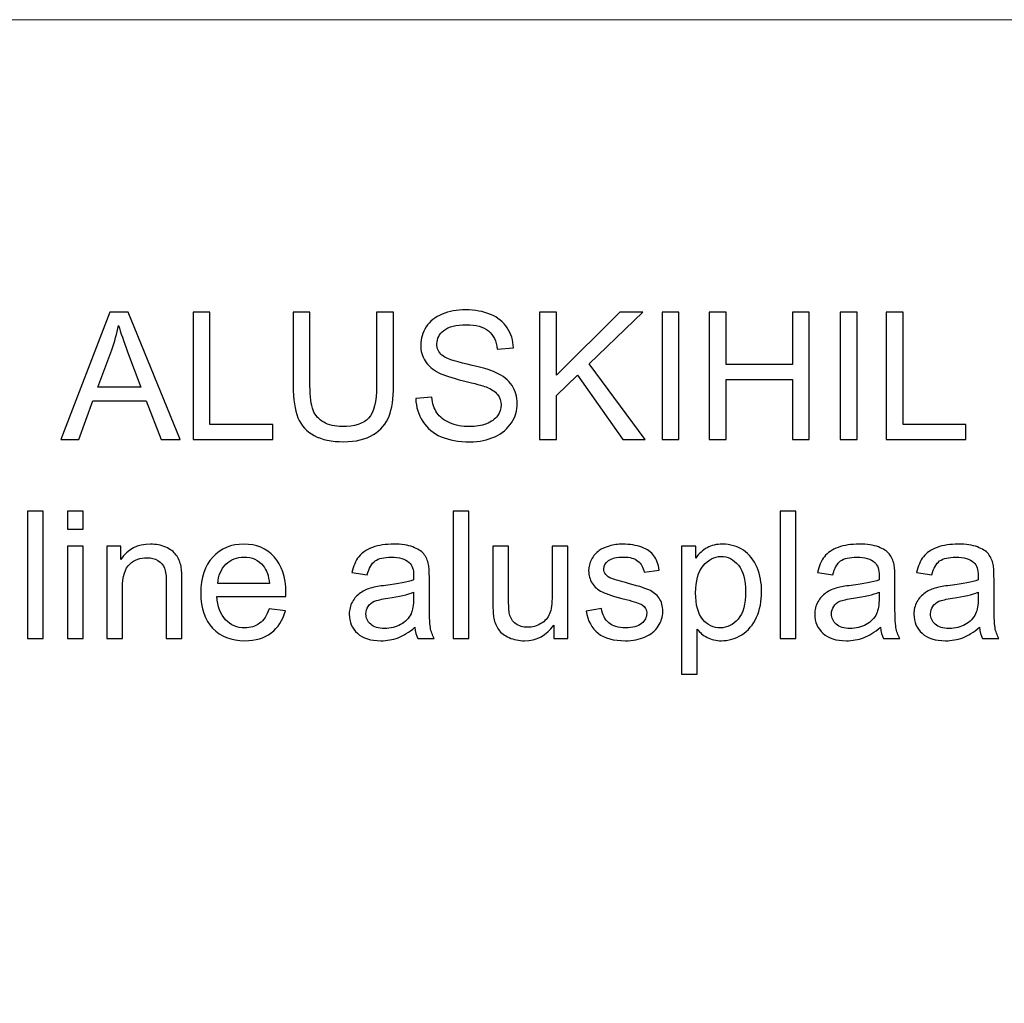
# Model space of a CAD drawing. Units: centimetres. Extents: x -492 to 454, y -702 to 690.
# Drawn here: x 168 to 321, y 383 to 536 of the extents above; entities that cross this region are included whole.
import ezdxf

# ---------------------------------------------------------------- set-up
doc = ezdxf.new("R2010")
doc.units = ezdxf.units.CM
doc.header["$MEASUREMENT"] = 0
doc.layers.add('PP0_PIIRUSTUSRAJAT', color=7, linetype='Continuous')
doc.layers.add('PT2_KUVAN_SISAISET_TEKSTIT', color=7, linetype='Continuous')

msp = doc.modelspace()

# ---------------------------------------------------------------- linework, layer by layer
at = {"layer": 'PP0_PIIRUSTUSRAJAT', "lineweight": 9}
for points, knots in [([(454.1446, 536.22735), (454.1446, 536.22735), (454.1446, -702.08315), (454.1446, -702.08315), (454.1446, -702.08315), (454.1446, -702.08315), (454.1381, -702.08965), (454.1381, -702.08965), (454.1381, -702.08965), (454.1381, -702.08965), (-491.86735, -702.08965), (-491.86735, -702.08965), (-491.86735, -702.08965), (-491.86735, -702.08965), (-491.87385, -702.08315), (-491.87385, -702.08315), (-491.87385, -702.08315), (-491.87385, -702.08315), (-491.87385, 536.22735), (-491.87385, 536.22735), (-491.87385, 536.22735), (-491.87385, 536.22735), (-491.86735, 536.23385), (-491.86735, 536.23385), (-491.86735, 536.23385), (-491.86735, 536.23385), (454.1381, 536.23385), (454.1381, 536.23385), (454.1381, 536.23385), (454.1381, 536.23385), (454.1446, 536.22735), (454.1446, 536.22735)], [0, 0, 0, 0, 0.111111111, 0.111111111, 0.111111111, 0.111111111, 0.222222222, 0.222222222, 0.222222222, 0.222222222, 0.333333333, 0.333333333, 0.333333333, 0.333333333, 0.444444444, 0.444444444, 0.444444444, 0.444444444, 0.555555556, 0.555555556, 0.555555556, 0.555555556, 0.666666667, 0.666666667, 0.666666667, 0.666666667, 0.777777778, 0.777777778, 0.777777778, 0.777777778, 1, 1, 1, 1]), ([(454.1316, -702.07665), (454.1316, -702.07665), (454.1316, 536.22085), (454.1316, 536.22085), (454.1316, 536.22085), (454.1316, 536.22085), (-491.86085, 536.22085), (-491.86085, 536.22085), (-491.86085, 536.22085), (-491.86085, 536.22085), (-491.86085, -702.07665), (-491.86085, -702.07665), (-491.86085, -702.07665), (-491.86085, -702.07665), (454.1316, -702.07665), (454.1316, -702.07665)], [0, 0, 0, 0, 0.2, 0.2, 0.2, 0.2, 0.4, 0.4, 0.4, 0.4, 0.6, 0.6, 0.6, 0.6, 1, 1, 1, 1])]:
    msp.add_open_spline(points, degree=3, knots=knots, dxfattribs=at)
at = {"layer": 'PT2_KUVAN_SISAISET_TEKSTIT'}
for points, knots in [([(173.99382, 470.77697), (173.99382, 470.77697), (181.63271, 490.66123), (181.63271, 490.66123), (181.63271, 490.66123), (181.63271, 490.66123), (184.46605, 490.66123), (184.46605, 490.66123), (184.46605, 490.66123), (184.46605, 490.66123), (192.60494, 470.77697), (192.60494, 470.77697), (192.60494, 470.77697), (192.60494, 470.77697), (189.60494, 470.77697), (189.60494, 470.77697), (189.60494, 470.77697), (189.60494, 470.77697), (187.28549, 476.80012), (187.28549, 476.80012), (187.28549, 476.80012), (187.28549, 476.80012), (178.97068, 476.80012), (178.97068, 476.80012), (178.97068, 476.80012), (178.97068, 476.80012), (176.79012, 470.77697), (176.79012, 470.77697), (176.79012, 470.77697), (176.79012, 470.77697), (173.99382, 470.77697), (173.99382, 470.77697)], [0, 0, 0, 0, 0.111111111, 0.111111111, 0.111111111, 0.111111111, 0.222222222, 0.222222222, 0.222222222, 0.222222222, 0.333333333, 0.333333333, 0.333333333, 0.333333333, 0.444444444, 0.444444444, 0.444444444, 0.444444444, 0.555555556, 0.555555556, 0.555555556, 0.555555556, 0.666666667, 0.666666667, 0.666666667, 0.666666667, 0.777777778, 0.777777778, 0.777777778, 0.777777778, 1, 1, 1, 1]), ([(194.59568, 470.77697), (194.59568, 470.77697), (194.59568, 490.66123), (194.59568, 490.66123), (194.59568, 490.66123), (194.59568, 490.66123), (197.22994, 490.66123), (197.22994, 490.66123), (197.22994, 490.66123), (197.22994, 490.66123), (197.22994, 473.12419), (197.22994, 473.12419), (197.22994, 473.12419), (197.22994, 473.12419), (207.0216, 473.12419), (207.0216, 473.12419), (207.0216, 473.12419), (207.0216, 473.12419), (207.0216, 470.77697), (207.0216, 470.77697), (207.0216, 470.77697), (207.0216, 470.77697), (194.59568, 470.77697), (194.59568, 470.77697)], [0, 0, 0, 0, 0.142857143, 0.142857143, 0.142857143, 0.142857143, 0.285714286, 0.285714286, 0.285714286, 0.285714286, 0.428571429, 0.428571429, 0.428571429, 0.428571429, 0.571428571, 0.571428571, 0.571428571, 0.571428571, 0.714285714, 0.714285714, 0.714285714, 0.714285714, 1, 1, 1, 1]), ([(223.20216, 490.66123), (223.20216, 490.66123), (225.83641, 490.66123), (225.83641, 490.66123), (225.83641, 490.66123), (225.83641, 490.66123), (225.83641, 479.17049), (225.83641, 479.17049), (225.83641, 479.17049), (225.83641, 477.17512), (225.60956, 475.58716), (225.15586, 474.41123), (225.15586, 474.41123), (224.70216, 473.2353), (223.88734, 472.2816), (222.70679, 471.54549), (222.70679, 471.54549), (221.52623, 470.80475), (219.97993, 470.43901), (218.06327, 470.43901), (218.06327, 470.43901), (216.20216, 470.43901), (214.67438, 470.75845), (213.49382, 471.40197), (213.49382, 471.40197), (212.30864, 472.04086), (211.46141, 472.97141), (210.95678, 474.18901), (210.95678, 474.18901), (210.44753, 475.4066), (210.19753, 477.06401), (210.19753, 479.17049), (210.19753, 479.17049), (210.19753, 479.17049), (210.19753, 490.66123), (210.19753, 490.66123), (210.19753, 490.66123), (210.19753, 490.66123), (212.82716, 490.66123), (212.82716, 490.66123), (212.82716, 490.66123), (212.82716, 490.66123), (212.82716, 479.18438), (212.82716, 479.18438), (212.82716, 479.18438), (212.82716, 477.45753), (212.98919, 476.18438), (213.30864, 475.36956), (213.30864, 475.36956), (213.62808, 474.55012), (214.18364, 473.92049), (214.96141, 473.47604), (214.96141, 473.47604), (215.74382, 473.0316), (216.70216, 472.80938), (217.83178, 472.80938), (217.83178, 472.80938), (219.76697, 472.80938), (221.1466, 473.24919), (221.97067, 474.12882), (221.97067, 474.12882), (222.79012, 475.00382), (223.20216, 476.68901), (223.20216, 479.18438), (223.20216, 479.18438), (223.20216, 479.18438), (223.20216, 490.66123), (223.20216, 490.66123)], [0, 0, 0, 0, 0.055555556, 0.055555556, 0.055555556, 0.055555556, 0.111111111, 0.111111111, 0.111111111, 0.111111111, 0.166666667, 0.166666667, 0.166666667, 0.166666667, 0.222222222, 0.222222222, 0.222222222, 0.222222222, 0.277777778, 0.277777778, 0.277777778, 0.277777778, 0.333333333, 0.333333333, 0.333333333, 0.333333333, 0.388888889, 0.388888889, 0.388888889, 0.388888889, 0.444444444, 0.444444444, 0.444444444, 0.444444444, 0.5, 0.5, 0.5, 0.5, 0.555555556, 0.555555556, 0.555555556, 0.555555556, 0.611111111, 0.611111111, 0.611111111, 0.611111111, 0.666666667, 0.666666667, 0.666666667, 0.666666667, 0.722222222, 0.722222222, 0.722222222, 0.722222222, 0.777777778, 0.777777778, 0.777777778, 0.777777778, 0.833333333, 0.833333333, 0.833333333, 0.833333333, 0.888888889, 0.888888889, 0.888888889, 0.888888889, 1, 1, 1, 1]), ([(229.32253, 477.16586), (229.32253, 477.16586), (231.80401, 477.38345), (231.80401, 477.38345), (231.80401, 477.38345), (231.91975, 476.38808), (232.1929, 475.57327), (232.62346, 474.93438), (232.62346, 474.93438), (233.05401, 474.29549), (233.72068, 473.7816), (234.62346, 473.38808), (234.62346, 473.38808), (235.52623, 472.99456), (236.54475, 472.80012), (237.67438, 472.80012), (237.67438, 472.80012), (238.67901, 472.80012), (239.56327, 472.94827), (240.33179, 473.24456), (240.33179, 473.24456), (241.10031, 473.54549), (241.67438, 473.9529), (242.04938, 474.47141), (242.04938, 474.47141), (242.42438, 474.99456), (242.6142, 475.55938), (242.6142, 476.17512), (242.6142, 476.17512), (242.6142, 476.80012), (242.43364, 477.34179), (242.0679, 477.80938), (242.0679, 477.80938), (241.70679, 478.27697), (241.10957, 478.66586), (240.28086, 478.98067), (240.28086, 478.98067), (239.74383, 479.18901), (238.5679, 479.51308), (236.7392, 479.9529), (236.7392, 479.9529), (234.91512, 480.39271), (233.63272, 480.80475), (232.90123, 481.19364), (232.90123, 481.19364), (231.95216, 481.68901), (231.24383, 482.30938), (230.77623, 483.04549), (230.77623, 483.04549), (230.31327, 483.7816), (230.08179, 484.60567), (230.08179, 485.52234), (230.08179, 485.52234), (230.08179, 486.52234), (230.3642, 487.46216), (230.93364, 488.33253), (230.93364, 488.33253), (231.50309, 489.20753), (232.33642, 489.86956), (233.42901, 490.32327), (233.42901, 490.32327), (234.52623, 490.77234), (235.7392, 490.99919), (237.07716, 490.99919), (237.07716, 490.99919), (238.55401, 490.99919), (239.85031, 490.76308), (240.97994, 490.28623), (240.97994, 490.28623), (242.10494, 489.81401), (242.97068, 489.11493), (243.57716, 488.19364), (243.57716, 488.19364), (244.17901, 487.27234), (244.50772, 486.22604), (244.55401, 485.05938), (244.55401, 485.05938), (244.55401, 485.05938), (242.03086, 484.86956), (242.03086, 484.86956), (242.03086, 484.86956), (241.89197, 486.12419), (241.43364, 487.0779), (240.65123, 487.71679), (240.65123, 487.71679), (239.86883, 488.3603), (238.71605, 488.67975), (237.18827, 488.67975), (237.18827, 488.67975), (235.59568, 488.67975), (234.43827, 488.38808), (233.70679, 487.80475), (233.70679, 487.80475), (232.97994, 487.22142), (232.6142, 486.51771), (232.6142, 485.69827), (232.6142, 485.69827), (232.6142, 484.98067), (232.87346, 484.39271), (233.38735, 483.93438), (233.38735, 483.93438), (233.8966, 483.47141), (235.21605, 482.99919), (237.35494, 482.51771), (237.35494, 482.51771), (239.49383, 482.0316), (240.96142, 481.6103), (241.75772, 481.24919), (241.75772, 481.24919), (242.91512, 480.71216), (243.7716, 480.03623), (244.32253, 479.22141), (244.32253, 479.22141), (244.87346, 478.40197), (245.1466, 477.45753), (245.1466, 476.39271), (245.1466, 476.39271), (245.1466, 475.33253), (244.84568, 474.33716), (244.2392, 473.40197), (244.2392, 473.40197), (243.63272, 472.46678), (242.76235, 471.73993), (241.62809, 471.21678), (241.62809, 471.21678), (240.49383, 470.69827), (239.21605, 470.43901), (237.79938, 470.43901), (237.79938, 470.43901), (235.99846, 470.43901), (234.4892, 470.69827), (233.27623, 471.22604), (233.27623, 471.22604), (232.05864, 471.74919), (231.10494, 472.53623), (230.41049, 473.59178), (230.41049, 473.59178), (229.72068, 474.64271), (229.35494, 475.83716), (229.32253, 477.16586)], [0, 0, 0, 0, 0.027777778, 0.027777778, 0.027777778, 0.027777778, 0.055555556, 0.055555556, 0.055555556, 0.055555556, 0.083333333, 0.083333333, 0.083333333, 0.083333333, 0.111111111, 0.111111111, 0.111111111, 0.111111111, 0.138888889, 0.138888889, 0.138888889, 0.138888889, 0.166666667, 0.166666667, 0.166666667, 0.166666667, 0.194444444, 0.194444444, 0.194444444, 0.194444444, 0.222222222, 0.222222222, 0.222222222, 0.222222222, 0.25, 0.25, 0.25, 0.25, 0.277777778, 0.277777778, 0.277777778, 0.277777778, 0.305555556, 0.305555556, 0.305555556, 0.305555556, 0.333333333, 0.333333333, 0.333333333, 0.333333333, 0.361111111, 0.361111111, 0.361111111, 0.361111111, 0.388888889, 0.388888889, 0.388888889, 0.388888889, 0.416666667, 0.416666667, 0.416666667, 0.416666667, 0.444444444, 0.444444444, 0.444444444, 0.444444444, 0.472222222, 0.472222222, 0.472222222, 0.472222222, 0.5, 0.5, 0.5, 0.5, 0.527777778, 0.527777778, 0.527777778, 0.527777778, 0.555555556, 0.555555556, 0.555555556, 0.555555556, 0.583333333, 0.583333333, 0.583333333, 0.583333333, 0.611111111, 0.611111111, 0.611111111, 0.611111111, 0.638888889, 0.638888889, 0.638888889, 0.638888889, 0.666666667, 0.666666667, 0.666666667, 0.666666667, 0.694444444, 0.694444444, 0.694444444, 0.694444444, 0.722222222, 0.722222222, 0.722222222, 0.722222222, 0.75, 0.75, 0.75, 0.75, 0.777777778, 0.777777778, 0.777777778, 0.777777778, 0.805555556, 0.805555556, 0.805555556, 0.805555556, 0.833333333, 0.833333333, 0.833333333, 0.833333333, 0.861111111, 0.861111111, 0.861111111, 0.861111111, 0.888888889, 0.888888889, 0.888888889, 0.888888889, 0.916666667, 0.916666667, 0.916666667, 0.916666667, 0.944444444, 0.944444444, 0.944444444, 0.944444444, 1, 1, 1, 1]), ([(248.63272, 470.77697), (248.63272, 470.77697), (248.63272, 490.66123), (248.63272, 490.66123), (248.63272, 490.66123), (248.63272, 490.66123), (251.26698, 490.66123), (251.26698, 490.66123), (251.26698, 490.66123), (251.26698, 490.66123), (251.26698, 480.80012), (251.26698, 480.80012), (251.26698, 480.80012), (251.26698, 480.80012), (261.14198, 490.66123), (261.14198, 490.66123), (261.14198, 490.66123), (261.14198, 490.66123), (264.70679, 490.66123), (264.70679, 490.66123), (264.70679, 490.66123), (264.70679, 490.66123), (256.3642, 482.60567), (256.3642, 482.60567), (256.3642, 482.60567), (256.3642, 482.60567), (265.07253, 470.77697), (265.07253, 470.77697), (265.07253, 470.77697), (265.07253, 470.77697), (261.60031, 470.77697), (261.60031, 470.77697), (261.60031, 470.77697), (261.60031, 470.77697), (254.52161, 480.84179), (254.52161, 480.84179), (254.52161, 480.84179), (254.52161, 480.84179), (251.26698, 477.66586), (251.26698, 477.66586), (251.26698, 477.66586), (251.26698, 477.66586), (251.26698, 470.77697), (251.26698, 470.77697), (251.26698, 470.77697), (251.26698, 470.77697), (248.63272, 470.77697), (248.63272, 470.77697)], [0, 0, 0, 0, 0.076923077, 0.076923077, 0.076923077, 0.076923077, 0.153846154, 0.153846154, 0.153846154, 0.153846154, 0.230769231, 0.230769231, 0.230769231, 0.230769231, 0.307692308, 0.307692308, 0.307692308, 0.307692308, 0.384615385, 0.384615385, 0.384615385, 0.384615385, 0.461538462, 0.461538462, 0.461538462, 0.461538462, 0.538461538, 0.538461538, 0.538461538, 0.538461538, 0.615384615, 0.615384615, 0.615384615, 0.615384615, 0.692307692, 0.692307692, 0.692307692, 0.692307692, 0.769230769, 0.769230769, 0.769230769, 0.769230769, 0.846153846, 0.846153846, 0.846153846, 0.846153846, 1, 1, 1, 1]), ([(267.72068, 470.77697), (267.72068, 470.77697), (267.72068, 490.66123), (267.72068, 490.66123), (267.72068, 490.66123), (267.72068, 490.66123), (270.35031, 490.66123), (270.35031, 490.66123), (270.35031, 490.66123), (270.35031, 490.66123), (270.35031, 470.77697), (270.35031, 470.77697), (270.35031, 470.77697), (270.35031, 470.77697), (267.72068, 470.77697), (267.72068, 470.77697)], [0, 0, 0, 0, 0.2, 0.2, 0.2, 0.2, 0.4, 0.4, 0.4, 0.4, 0.6, 0.6, 0.6, 0.6, 1, 1, 1, 1]), ([(275.0679, 470.77697), (275.0679, 470.77697), (275.0679, 490.66123), (275.0679, 490.66123), (275.0679, 490.66123), (275.0679, 490.66123), (277.70216, 490.66123), (277.70216, 490.66123), (277.70216, 490.66123), (277.70216, 490.66123), (277.70216, 482.49456), (277.70216, 482.49456), (277.70216, 482.49456), (277.70216, 482.49456), (288.0355, 482.49456), (288.0355, 482.49456), (288.0355, 482.49456), (288.0355, 482.49456), (288.0355, 490.66123), (288.0355, 490.66123), (288.0355, 490.66123), (288.0355, 490.66123), (290.66975, 490.66123), (290.66975, 490.66123), (290.66975, 490.66123), (290.66975, 490.66123), (290.66975, 470.77697), (290.66975, 470.77697), (290.66975, 470.77697), (290.66975, 470.77697), (288.0355, 470.77697), (288.0355, 470.77697), (288.0355, 470.77697), (288.0355, 470.77697), (288.0355, 480.14734), (288.0355, 480.14734), (288.0355, 480.14734), (288.0355, 480.14734), (277.70216, 480.14734), (277.70216, 480.14734), (277.70216, 480.14734), (277.70216, 480.14734), (277.70216, 470.77697), (277.70216, 470.77697), (277.70216, 470.77697), (277.70216, 470.77697), (275.0679, 470.77697), (275.0679, 470.77697)], [0, 0, 0, 0, 0.076923077, 0.076923077, 0.076923077, 0.076923077, 0.153846154, 0.153846154, 0.153846154, 0.153846154, 0.230769231, 0.230769231, 0.230769231, 0.230769231, 0.307692308, 0.307692308, 0.307692308, 0.307692308, 0.384615385, 0.384615385, 0.384615385, 0.384615385, 0.461538462, 0.461538462, 0.461538462, 0.461538462, 0.538461538, 0.538461538, 0.538461538, 0.538461538, 0.615384615, 0.615384615, 0.615384615, 0.615384615, 0.692307692, 0.692307692, 0.692307692, 0.692307692, 0.769230769, 0.769230769, 0.769230769, 0.769230769, 0.846153846, 0.846153846, 0.846153846, 0.846153846, 1, 1, 1, 1]), ([(295.49846, 470.77697), (295.49846, 470.77697), (295.49846, 490.66123), (295.49846, 490.66123), (295.49846, 490.66123), (295.49846, 490.66123), (298.12809, 490.66123), (298.12809, 490.66123), (298.12809, 490.66123), (298.12809, 490.66123), (298.12809, 470.77697), (298.12809, 470.77697), (298.12809, 470.77697), (298.12809, 470.77697), (295.49846, 470.77697), (295.49846, 470.77697)], [0, 0, 0, 0, 0.2, 0.2, 0.2, 0.2, 0.4, 0.4, 0.4, 0.4, 0.6, 0.6, 0.6, 0.6, 1, 1, 1, 1]), ([(302.65587, 470.77697), (302.65587, 470.77697), (302.65587, 490.66123), (302.65587, 490.66123), (302.65587, 490.66123), (302.65587, 490.66123), (305.29013, 490.66123), (305.29013, 490.66123), (305.29013, 490.66123), (305.29013, 490.66123), (305.29013, 473.12419), (305.29013, 473.12419), (305.29013, 473.12419), (305.29013, 473.12419), (315.08179, 473.12419), (315.08179, 473.12419), (315.08179, 473.12419), (315.08179, 473.12419), (315.08179, 470.77697), (315.08179, 470.77697), (315.08179, 470.77697), (315.08179, 470.77697), (302.65587, 470.77697), (302.65587, 470.77697)], [0, 0, 0, 0, 0.142857143, 0.142857143, 0.142857143, 0.142857143, 0.285714286, 0.285714286, 0.285714286, 0.285714286, 0.428571429, 0.428571429, 0.428571429, 0.428571429, 0.571428571, 0.571428571, 0.571428571, 0.571428571, 0.714285714, 0.714285714, 0.714285714, 0.714285714, 1, 1, 1, 1]), ([(179.72993, 478.94364), (179.72993, 478.94364), (186.47531, 478.94364), (186.47531, 478.94364), (186.47531, 478.94364), (186.47531, 478.94364), (184.3966, 484.44827), (184.3966, 484.44827), (184.3966, 484.44827), (183.76697, 486.11956), (183.29475, 487.49456), (182.98919, 488.57327), (182.98919, 488.57327), (182.73456, 487.29549), (182.37808, 486.0316), (181.91512, 484.77234), (181.91512, 484.77234), (181.91512, 484.77234), (179.72993, 478.94364), (179.72993, 478.94364)], [0, 0, 0, 0, 0.166666667, 0.166666667, 0.166666667, 0.166666667, 0.333333333, 0.333333333, 0.333333333, 0.333333333, 0.5, 0.5, 0.5, 0.5, 0.666666667, 0.666666667, 0.666666667, 0.666666667, 1, 1, 1, 1]), ([(168.76229, 439.74456), (168.76229, 439.74456), (168.76229, 459.62882), (168.76229, 459.62882), (168.76229, 459.62882), (168.76229, 459.62882), (171.2021, 459.62882), (171.2021, 459.62882), (171.2021, 459.62882), (171.2021, 459.62882), (171.2021, 439.74456), (171.2021, 439.74456), (171.2021, 439.74456), (171.2021, 439.74456), (168.76229, 439.74456), (168.76229, 439.74456)], [0, 0, 0, 0, 0.2, 0.2, 0.2, 0.2, 0.4, 0.4, 0.4, 0.4, 0.6, 0.6, 0.6, 0.6, 1, 1, 1, 1]), ([(174.9984, 456.81863), (174.9984, 456.81863), (174.9984, 459.62882), (174.9984, 459.62882), (174.9984, 459.62882), (174.9984, 459.62882), (177.44285, 459.62882), (177.44285, 459.62882), (177.44285, 459.62882), (177.44285, 459.62882), (177.44285, 456.81863), (177.44285, 456.81863), (177.44285, 456.81863), (177.44285, 456.81863), (174.9984, 456.81863), (174.9984, 456.81863)], [0, 0, 0, 0, 0.2, 0.2, 0.2, 0.2, 0.4, 0.4, 0.4, 0.4, 0.6, 0.6, 0.6, 0.6, 1, 1, 1, 1]), ([(235.16969, 439.74456), (235.16969, 439.74456), (235.16969, 459.62882), (235.16969, 459.62882), (235.16969, 459.62882), (235.16969, 459.62882), (237.6095, 459.62882), (237.6095, 459.62882), (237.6095, 459.62882), (237.6095, 459.62882), (237.6095, 439.74456), (237.6095, 439.74456), (237.6095, 439.74456), (237.6095, 439.74456), (235.16969, 439.74456), (235.16969, 439.74456)], [0, 0, 0, 0, 0.2, 0.2, 0.2, 0.2, 0.4, 0.4, 0.4, 0.4, 0.6, 0.6, 0.6, 0.6, 1, 1, 1, 1]), ([(286.12802, 439.74456), (286.12802, 439.74456), (286.12802, 459.62882), (286.12802, 459.62882), (286.12802, 459.62882), (286.12802, 459.62882), (288.56783, 459.62882), (288.56783, 459.62882), (288.56783, 459.62882), (288.56783, 459.62882), (288.56783, 439.74456), (288.56783, 439.74456), (288.56783, 439.74456), (288.56783, 439.74456), (286.12802, 439.74456), (286.12802, 439.74456)], [0, 0, 0, 0, 0.2, 0.2, 0.2, 0.2, 0.4, 0.4, 0.4, 0.4, 0.6, 0.6, 0.6, 0.6, 1, 1, 1, 1]), ([(181.16044, 439.74456), (181.16044, 439.74456), (181.16044, 454.14734), (181.16044, 454.14734), (181.16044, 454.14734), (181.16044, 454.14734), (183.35489, 454.14734), (183.35489, 454.14734), (183.35489, 454.14734), (183.35489, 454.14734), (183.35489, 452.10104), (183.35489, 452.10104), (183.35489, 452.10104), (184.41507, 453.68438), (185.94285, 454.47604), (187.93822, 454.47604), (187.93822, 454.47604), (188.80859, 454.47604), (189.60489, 454.31863), (190.33174, 454.00845), (190.33174, 454.00845), (191.06322, 453.69363), (191.60489, 453.28623), (191.966, 452.77697), (191.966, 452.77697), (192.33174, 452.27234), (192.58174, 451.67049), (192.72989, 450.97604), (192.72989, 450.97604), (192.81785, 450.52234), (192.86415, 449.73067), (192.86415, 448.60104), (192.86415, 448.60104), (192.86415, 448.60104), (192.86415, 439.74456), (192.86415, 439.74456), (192.86415, 439.74456), (192.86415, 439.74456), (190.4197, 439.74456), (190.4197, 439.74456), (190.4197, 439.74456), (190.4197, 439.74456), (190.4197, 448.50845), (190.4197, 448.50845), (190.4197, 448.50845), (190.4197, 449.49919), (190.32711, 450.24456), (190.1373, 450.73993), (190.1373, 450.73993), (189.94748, 451.23067), (189.60952, 451.62419), (189.12804, 451.91586), (189.12804, 451.91586), (188.64193, 452.21215), (188.07711, 452.3603), (187.42433, 452.3603), (187.42433, 452.3603), (186.38267, 452.3603), (185.48915, 452.02697), (184.72989, 451.36956), (184.72989, 451.36956), (183.97526, 450.70752), (183.60026, 449.45752), (183.60026, 447.6103), (183.60026, 447.6103), (183.60026, 447.6103), (183.60026, 439.74456), (183.60026, 439.74456), (183.60026, 439.74456), (183.60026, 439.74456), (181.16044, 439.74456), (181.16044, 439.74456)], [0, 0, 0, 0, 0.052631579, 0.052631579, 0.052631579, 0.052631579, 0.105263158, 0.105263158, 0.105263158, 0.105263158, 0.157894737, 0.157894737, 0.157894737, 0.157894737, 0.210526316, 0.210526316, 0.210526316, 0.210526316, 0.263157895, 0.263157895, 0.263157895, 0.263157895, 0.315789474, 0.315789474, 0.315789474, 0.315789474, 0.368421053, 0.368421053, 0.368421053, 0.368421053, 0.421052632, 0.421052632, 0.421052632, 0.421052632, 0.473684211, 0.473684211, 0.473684211, 0.473684211, 0.526315789, 0.526315789, 0.526315789, 0.526315789, 0.578947368, 0.578947368, 0.578947368, 0.578947368, 0.631578947, 0.631578947, 0.631578947, 0.631578947, 0.684210526, 0.684210526, 0.684210526, 0.684210526, 0.736842105, 0.736842105, 0.736842105, 0.736842105, 0.789473684, 0.789473684, 0.789473684, 0.789473684, 0.842105263, 0.842105263, 0.842105263, 0.842105263, 0.894736842, 0.894736842, 0.894736842, 0.894736842, 1, 1, 1, 1]), ([(206.466, 444.38345), (206.466, 444.38345), (208.98914, 444.07326), (208.98914, 444.07326), (208.98914, 444.07326), (208.591, 442.59641), (207.85488, 441.45289), (206.78081, 440.63808), (206.78081, 440.63808), (205.70211, 439.82789), (204.32711, 439.42049), (202.65581, 439.42049), (202.65581, 439.42049), (200.54933, 439.42049), (198.87803, 440.06863), (197.64655, 441.36493), (197.64655, 441.36493), (196.41044, 442.66123), (195.7947, 444.48067), (195.7947, 446.82326), (195.7947, 446.82326), (195.7947, 449.24919), (196.4197, 451.12882), (197.66507, 452.46678), (197.66507, 452.46678), (198.91507, 453.80475), (200.53081, 454.47604), (202.52155, 454.47604), (202.52155, 454.47604), (204.44748, 454.47604), (206.02155, 453.81863), (207.23914, 452.50845), (207.23914, 452.50845), (208.46137, 451.19826), (209.07248, 449.35104), (209.07248, 446.97604), (209.07248, 446.97604), (209.07248, 446.82789), (209.06785, 446.6103), (209.05859, 446.32326), (209.05859, 446.32326), (209.05859, 446.32326), (198.31785, 446.32326), (198.31785, 446.32326), (198.31785, 446.32326), (198.40581, 444.73993), (198.85488, 443.52697), (199.66044, 442.689), (199.66044, 442.689), (200.466, 441.84641), (201.466, 441.42512), (202.6697, 441.42512), (202.6697, 441.42512), (203.56322, 441.42512), (204.32711, 441.66123), (204.96137, 442.13345), (204.96137, 442.13345), (205.59562, 442.60104), (206.09562, 443.35104), (206.466, 444.38345)], [0, 0, 0, 0, 0.0625, 0.0625, 0.0625, 0.0625, 0.125, 0.125, 0.125, 0.125, 0.1875, 0.1875, 0.1875, 0.1875, 0.25, 0.25, 0.25, 0.25, 0.3125, 0.3125, 0.3125, 0.3125, 0.375, 0.375, 0.375, 0.375, 0.4375, 0.4375, 0.4375, 0.4375, 0.5, 0.5, 0.5, 0.5, 0.5625, 0.5625, 0.5625, 0.5625, 0.625, 0.625, 0.625, 0.625, 0.6875, 0.6875, 0.6875, 0.6875, 0.75, 0.75, 0.75, 0.75, 0.8125, 0.8125, 0.8125, 0.8125, 0.875, 0.875, 0.875, 0.875, 1, 1, 1, 1]), ([(229.17432, 441.52234), (228.26691, 440.75382), (227.39654, 440.21215), (226.56321, 439.89271), (226.56321, 439.89271), (225.72525, 439.57789), (224.8271, 439.42049), (223.86877, 439.42049), (223.86877, 439.42049), (222.28543, 439.42049), (221.07247, 439.80475), (220.22062, 440.57789), (220.22062, 440.57789), (219.3734, 441.35104), (218.94747, 442.34178), (218.94747, 443.54086), (218.94747, 443.54086), (218.94747, 444.24919), (219.10488, 444.89271), (219.42895, 445.47604), (219.42895, 445.47604), (219.7484, 446.05938), (220.16969, 446.52697), (220.68821, 446.87882), (220.68821, 446.87882), (221.21136, 447.23067), (221.79469, 447.49919), (222.44747, 447.67975), (222.44747, 447.67975), (222.92432, 447.80475), (223.64654, 447.92975), (224.61414, 448.04549), (224.61414, 448.04549), (226.58636, 448.2816), (228.04006, 448.55938), (228.97062, 448.88808), (228.97062, 448.88808), (228.97988, 449.22141), (228.98451, 449.43438), (228.98451, 449.52234), (228.98451, 449.52234), (228.98451, 450.51771), (228.75303, 451.22141), (228.29006, 451.62419), (228.29006, 451.62419), (227.66969, 452.17975), (226.73914, 452.45289), (225.51228, 452.45289), (225.51228, 452.45289), (224.36414, 452.45289), (223.51691, 452.25382), (222.96599, 451.85104), (222.96599, 451.85104), (222.41969, 451.44826), (222.01691, 450.7353), (221.75303, 449.71215), (221.75303, 449.71215), (221.75303, 449.71215), (219.36877, 450.04086), (219.36877, 450.04086), (219.36877, 450.04086), (219.58636, 451.05938), (219.94284, 451.88808), (220.43821, 452.51308), (220.43821, 452.51308), (220.93358, 453.14271), (221.6558, 453.62882), (222.59562, 453.96678), (222.59562, 453.96678), (223.53543, 454.30475), (224.6234, 454.47604), (225.86414, 454.47604), (225.86414, 454.47604), (227.09562, 454.47604), (228.09099, 454.32789), (228.85951, 454.04086), (228.85951, 454.04086), (229.62803, 453.74919), (230.19284, 453.38808), (230.55858, 452.94826), (230.55858, 452.94826), (230.91969, 452.50845), (231.16969, 451.95752), (231.31784, 451.28623), (231.31784, 451.28623), (231.39654, 450.86956), (231.43821, 450.11956), (231.43821, 449.03623), (231.43821, 449.03623), (231.43821, 449.03623), (231.43821, 445.7816), (231.43821, 445.7816), (231.43821, 445.7816), (231.43821, 443.50845), (231.48914, 442.07326), (231.59562, 441.47604), (231.59562, 441.47604), (231.69747, 440.87419), (231.9058, 440.29549), (232.21136, 439.74456), (232.21136, 439.74456), (232.21136, 439.74456), (229.66043, 439.74456), (229.66043, 439.74456), (229.66043, 439.74456), (229.41043, 440.24919), (229.24377, 440.84178), (229.17432, 441.52234)], [0, 0, 0, 0, 0.035714286, 0.035714286, 0.035714286, 0.035714286, 0.071428571, 0.071428571, 0.071428571, 0.071428571, 0.107142857, 0.107142857, 0.107142857, 0.107142857, 0.142857143, 0.142857143, 0.142857143, 0.142857143, 0.178571429, 0.178571429, 0.178571429, 0.178571429, 0.214285714, 0.214285714, 0.214285714, 0.214285714, 0.25, 0.25, 0.25, 0.25, 0.285714286, 0.285714286, 0.285714286, 0.285714286, 0.321428571, 0.321428571, 0.321428571, 0.321428571, 0.357142857, 0.357142857, 0.357142857, 0.357142857, 0.392857143, 0.392857143, 0.392857143, 0.392857143, 0.428571429, 0.428571429, 0.428571429, 0.428571429, 0.464285714, 0.464285714, 0.464285714, 0.464285714, 0.5, 0.5, 0.5, 0.5, 0.535714286, 0.535714286, 0.535714286, 0.535714286, 0.571428571, 0.571428571, 0.571428571, 0.571428571, 0.607142857, 0.607142857, 0.607142857, 0.607142857, 0.642857143, 0.642857143, 0.642857143, 0.642857143, 0.678571429, 0.678571429, 0.678571429, 0.678571429, 0.714285714, 0.714285714, 0.714285714, 0.714285714, 0.75, 0.75, 0.75, 0.75, 0.785714286, 0.785714286, 0.785714286, 0.785714286, 0.821428571, 0.821428571, 0.821428571, 0.821428571, 0.857142857, 0.857142857, 0.857142857, 0.857142857, 0.892857143, 0.892857143, 0.892857143, 0.892857143, 0.928571429, 0.928571429, 0.928571429, 0.928571429, 1, 1, 1, 1]), ([(255.86876, 444.04549), (255.86876, 444.04549), (258.2808, 444.42512), (258.2808, 444.42512), (258.2808, 444.42512), (258.41506, 443.45752), (258.79469, 442.71678), (259.41506, 442.19826), (259.41506, 442.19826), (260.0308, 441.68437), (260.89654, 441.42512), (262.01228, 441.42512), (262.01228, 441.42512), (263.13265, 441.42512), (263.96598, 441.6566), (264.50765, 442.1103), (264.50765, 442.1103), (265.04932, 442.56863), (265.32247, 443.10567), (265.32247, 443.71678), (265.32247, 443.71678), (265.32247, 444.27234), (265.08172, 444.70289), (264.60024, 445.02234), (264.60024, 445.02234), (264.26691, 445.23993), (263.43358, 445.51308), (262.10487, 445.84641), (262.10487, 445.84641), (260.31784, 446.30012), (259.07247, 446.689), (258.38265, 447.02234), (258.38265, 447.02234), (257.69284, 447.35104), (257.16506, 447.80938), (256.80858, 448.39271), (256.80858, 448.39271), (256.45209, 448.97604), (256.27154, 449.61956), (256.27154, 450.32326), (256.27154, 450.32326), (256.27154, 450.96678), (256.41969, 451.55938), (256.71598, 452.10567), (256.71598, 452.10567), (257.00765, 452.6566), (257.41043, 453.1103), (257.91506, 453.47141), (257.91506, 453.47141), (258.29469, 453.74919), (258.81321, 453.98993), (259.46598, 454.18438), (259.46598, 454.18438), (260.12339, 454.37882), (260.8271, 454.47604), (261.5771, 454.47604), (261.5771, 454.47604), (262.70672, 454.47604), (263.69747, 454.30938), (264.55395, 453.9853), (264.55395, 453.9853), (265.41043, 453.66123), (266.04006, 453.22141), (266.44747, 452.66586), (266.44747, 452.66586), (266.85487, 452.10567), (267.13265, 451.36493), (267.28543, 450.43438), (267.28543, 450.43438), (267.28543, 450.43438), (264.90117, 450.10567), (264.90117, 450.10567), (264.90117, 450.10567), (264.79006, 450.84641), (264.47524, 451.42512), (263.95672, 451.84178), (263.95672, 451.84178), (263.43821, 452.25845), (262.7021, 452.46678), (261.75302, 452.46678), (261.75302, 452.46678), (260.63265, 452.46678), (259.83172, 452.2816), (259.35487, 451.91123), (259.35487, 451.91123), (258.87339, 451.54086), (258.63265, 451.10567), (258.63265, 450.6103), (258.63265, 450.6103), (258.63265, 450.29086), (258.7345, 450.00845), (258.93358, 449.75382), (258.93358, 449.75382), (259.13265, 449.48993), (259.44284, 449.27697), (259.86876, 449.10104), (259.86876, 449.10104), (260.11413, 449.01308), (260.83172, 448.80475), (262.02617, 448.48067), (262.02617, 448.48067), (263.75302, 448.01771), (264.95672, 447.64271), (265.63728, 447.34641), (265.63728, 447.34641), (266.32247, 447.05475), (266.8595, 446.62419), (267.24839, 446.064), (267.24839, 446.064), (267.63728, 445.50382), (267.83172, 444.80938), (267.83172, 443.97604), (267.83172, 443.97604), (267.83172, 443.16123), (267.59098, 442.39734), (267.11876, 441.67512), (267.11876, 441.67512), (266.64191, 440.95752), (265.95672, 440.40197), (265.06321, 440.00845), (265.06321, 440.00845), (264.16969, 439.61493), (263.1558, 439.42049), (262.02617, 439.42049), (262.02617, 439.42049), (260.15117, 439.42049), (258.72524, 439.80937), (257.74376, 440.58715), (257.74376, 440.58715), (256.76228, 441.36493), (256.13728, 442.51771), (255.86876, 444.04549)], [0, 0, 0, 0, 0.029411765, 0.029411765, 0.029411765, 0.029411765, 0.058823529, 0.058823529, 0.058823529, 0.058823529, 0.088235294, 0.088235294, 0.088235294, 0.088235294, 0.117647059, 0.117647059, 0.117647059, 0.117647059, 0.147058824, 0.147058824, 0.147058824, 0.147058824, 0.176470588, 0.176470588, 0.176470588, 0.176470588, 0.205882353, 0.205882353, 0.205882353, 0.205882353, 0.235294118, 0.235294118, 0.235294118, 0.235294118, 0.264705882, 0.264705882, 0.264705882, 0.264705882, 0.294117647, 0.294117647, 0.294117647, 0.294117647, 0.323529412, 0.323529412, 0.323529412, 0.323529412, 0.352941176, 0.352941176, 0.352941176, 0.352941176, 0.382352941, 0.382352941, 0.382352941, 0.382352941, 0.411764706, 0.411764706, 0.411764706, 0.411764706, 0.441176471, 0.441176471, 0.441176471, 0.441176471, 0.470588235, 0.470588235, 0.470588235, 0.470588235, 0.5, 0.5, 0.5, 0.5, 0.529411765, 0.529411765, 0.529411765, 0.529411765, 0.558823529, 0.558823529, 0.558823529, 0.558823529, 0.588235294, 0.588235294, 0.588235294, 0.588235294, 0.617647059, 0.617647059, 0.617647059, 0.617647059, 0.647058824, 0.647058824, 0.647058824, 0.647058824, 0.676470588, 0.676470588, 0.676470588, 0.676470588, 0.705882353, 0.705882353, 0.705882353, 0.705882353, 0.735294118, 0.735294118, 0.735294118, 0.735294118, 0.764705882, 0.764705882, 0.764705882, 0.764705882, 0.794117647, 0.794117647, 0.794117647, 0.794117647, 0.823529412, 0.823529412, 0.823529412, 0.823529412, 0.852941176, 0.852941176, 0.852941176, 0.852941176, 0.882352941, 0.882352941, 0.882352941, 0.882352941, 0.911764706, 0.911764706, 0.911764706, 0.911764706, 0.941176471, 0.941176471, 0.941176471, 0.941176471, 1, 1, 1, 1]), ([(270.7345, 434.22604), (270.7345, 434.22604), (270.7345, 454.14734), (270.7345, 454.14734), (270.7345, 454.14734), (270.7345, 454.14734), (272.95673, 454.14734), (272.95673, 454.14734), (272.95673, 454.14734), (272.95673, 454.14734), (272.95673, 452.27697), (272.95673, 452.27697), (272.95673, 452.27697), (273.47987, 453.00845), (274.07247, 453.55938), (274.7345, 453.92512), (274.7345, 453.92512), (275.39191, 454.29086), (276.19284, 454.47604), (277.13265, 454.47604), (277.13265, 454.47604), (278.36413, 454.47604), (279.44747, 454.1566), (280.38728, 453.52697), (280.38728, 453.52697), (281.33173, 452.89271), (282.04006, 451.99919), (282.51691, 450.84641), (282.51691, 450.84641), (282.99839, 449.69363), (283.23913, 448.42975), (283.23913, 447.05475), (283.23913, 447.05475), (283.23913, 445.58252), (282.97524, 444.25382), (282.44284, 443.07326), (282.44284, 443.07326), (281.91506, 441.89271), (281.14654, 440.98993), (280.13728, 440.3603), (280.13728, 440.3603), (279.12802, 439.7353), (278.06784, 439.42049), (276.95673, 439.42049), (276.95673, 439.42049), (276.14191, 439.42049), (275.41506, 439.59178), (274.76691, 439.93437), (274.76691, 439.93437), (274.11876, 440.27697), (273.59098, 440.71215), (273.17432, 441.2353), (273.17432, 441.2353), (273.17432, 441.2353), (273.17432, 434.22604), (273.17432, 434.22604), (273.17432, 434.22604), (273.17432, 434.22604), (270.7345, 434.22604), (270.7345, 434.22604)], [0, 0, 0, 0, 0.0625, 0.0625, 0.0625, 0.0625, 0.125, 0.125, 0.125, 0.125, 0.1875, 0.1875, 0.1875, 0.1875, 0.25, 0.25, 0.25, 0.25, 0.3125, 0.3125, 0.3125, 0.3125, 0.375, 0.375, 0.375, 0.375, 0.4375, 0.4375, 0.4375, 0.4375, 0.5, 0.5, 0.5, 0.5, 0.5625, 0.5625, 0.5625, 0.5625, 0.625, 0.625, 0.625, 0.625, 0.6875, 0.6875, 0.6875, 0.6875, 0.75, 0.75, 0.75, 0.75, 0.8125, 0.8125, 0.8125, 0.8125, 0.875, 0.875, 0.875, 0.875, 1, 1, 1, 1]), ([(301.75302, 441.52234), (300.84561, 440.75382), (299.97524, 440.21215), (299.14191, 439.89271), (299.14191, 439.89271), (298.30395, 439.57789), (297.4058, 439.42049), (296.44747, 439.42049), (296.44747, 439.42049), (294.86413, 439.42049), (293.65117, 439.80475), (292.79932, 440.57789), (292.79932, 440.57789), (291.9521, 441.35104), (291.52617, 442.34178), (291.52617, 443.54086), (291.52617, 443.54086), (291.52617, 444.24919), (291.68358, 444.89271), (292.00765, 445.47604), (292.00765, 445.47604), (292.3271, 446.05938), (292.74839, 446.52697), (293.26691, 446.87882), (293.26691, 446.87882), (293.79006, 447.23067), (294.37339, 447.49919), (295.02617, 447.67975), (295.02617, 447.67975), (295.50302, 447.80475), (296.22524, 447.92975), (297.19284, 448.04549), (297.19284, 448.04549), (299.16506, 448.2816), (300.61876, 448.55938), (301.54932, 448.88808), (301.54932, 448.88808), (301.55858, 449.22141), (301.56321, 449.43438), (301.56321, 449.52234), (301.56321, 449.52234), (301.56321, 450.51771), (301.33173, 451.22141), (300.86876, 451.62419), (300.86876, 451.62419), (300.24839, 452.17975), (299.31784, 452.45289), (298.09098, 452.45289), (298.09098, 452.45289), (296.94284, 452.45289), (296.09561, 452.25382), (295.54469, 451.85104), (295.54469, 451.85104), (294.99839, 451.44826), (294.59561, 450.7353), (294.33173, 449.71215), (294.33173, 449.71215), (294.33173, 449.71215), (291.94747, 450.04086), (291.94747, 450.04086), (291.94747, 450.04086), (292.16506, 451.05938), (292.52154, 451.88808), (293.01691, 452.51308), (293.01691, 452.51308), (293.51228, 453.14271), (294.2345, 453.62882), (295.17432, 453.96678), (295.17432, 453.96678), (296.11413, 454.30475), (297.2021, 454.47604), (298.44284, 454.47604), (298.44284, 454.47604), (299.67432, 454.47604), (300.66969, 454.32789), (301.43821, 454.04086), (301.43821, 454.04086), (302.20673, 453.74919), (302.77154, 453.38808), (303.13728, 452.94826), (303.13728, 452.94826), (303.49839, 452.50845), (303.74839, 451.95752), (303.89654, 451.28623), (303.89654, 451.28623), (303.97524, 450.86956), (304.01691, 450.11956), (304.01691, 449.03623), (304.01691, 449.03623), (304.01691, 449.03623), (304.01691, 445.7816), (304.01691, 445.7816), (304.01691, 445.7816), (304.01691, 443.50845), (304.06784, 442.07326), (304.17432, 441.47604), (304.17432, 441.47604), (304.27617, 440.87419), (304.4845, 440.29549), (304.79006, 439.74456), (304.79006, 439.74456), (304.79006, 439.74456), (302.23913, 439.74456), (302.23913, 439.74456), (302.23913, 439.74456), (301.98913, 440.24919), (301.82247, 440.84178), (301.75302, 441.52234)], [0, 0, 0, 0, 0.035714286, 0.035714286, 0.035714286, 0.035714286, 0.071428571, 0.071428571, 0.071428571, 0.071428571, 0.107142857, 0.107142857, 0.107142857, 0.107142857, 0.142857143, 0.142857143, 0.142857143, 0.142857143, 0.178571429, 0.178571429, 0.178571429, 0.178571429, 0.214285714, 0.214285714, 0.214285714, 0.214285714, 0.25, 0.25, 0.25, 0.25, 0.285714286, 0.285714286, 0.285714286, 0.285714286, 0.321428571, 0.321428571, 0.321428571, 0.321428571, 0.357142857, 0.357142857, 0.357142857, 0.357142857, 0.392857143, 0.392857143, 0.392857143, 0.392857143, 0.428571429, 0.428571429, 0.428571429, 0.428571429, 0.464285714, 0.464285714, 0.464285714, 0.464285714, 0.5, 0.5, 0.5, 0.5, 0.535714286, 0.535714286, 0.535714286, 0.535714286, 0.571428571, 0.571428571, 0.571428571, 0.571428571, 0.607142857, 0.607142857, 0.607142857, 0.607142857, 0.642857143, 0.642857143, 0.642857143, 0.642857143, 0.678571429, 0.678571429, 0.678571429, 0.678571429, 0.714285714, 0.714285714, 0.714285714, 0.714285714, 0.75, 0.75, 0.75, 0.75, 0.785714286, 0.785714286, 0.785714286, 0.785714286, 0.821428571, 0.821428571, 0.821428571, 0.821428571, 0.857142857, 0.857142857, 0.857142857, 0.857142857, 0.892857143, 0.892857143, 0.892857143, 0.892857143, 0.928571429, 0.928571429, 0.928571429, 0.928571429, 1, 1, 1, 1]), ([(317.20209, 441.52234), (316.29468, 440.75382), (315.42431, 440.21215), (314.59098, 439.89271), (314.59098, 439.89271), (313.75302, 439.57789), (312.85487, 439.42049), (311.89654, 439.42049), (311.89654, 439.42049), (310.3132, 439.42049), (309.10024, 439.80475), (308.24839, 440.57789), (308.24839, 440.57789), (307.40117, 441.35104), (306.97524, 442.34178), (306.97524, 443.54086), (306.97524, 443.54086), (306.97524, 444.24919), (307.13265, 444.89271), (307.45672, 445.47604), (307.45672, 445.47604), (307.77617, 446.05938), (308.19746, 446.52697), (308.71598, 446.87882), (308.71598, 446.87882), (309.23913, 447.23067), (309.82246, 447.49919), (310.47524, 447.67975), (310.47524, 447.67975), (310.95209, 447.80475), (311.67431, 447.92975), (312.64191, 448.04549), (312.64191, 448.04549), (314.61413, 448.2816), (316.06783, 448.55938), (316.99839, 448.88808), (316.99839, 448.88808), (317.00765, 449.22141), (317.01228, 449.43438), (317.01228, 449.52234), (317.01228, 449.52234), (317.01228, 450.51771), (316.7808, 451.22141), (316.31783, 451.62419), (316.31783, 451.62419), (315.69746, 452.17975), (314.76691, 452.45289), (313.54005, 452.45289), (313.54005, 452.45289), (312.39191, 452.45289), (311.54468, 452.25382), (310.99376, 451.85104), (310.99376, 451.85104), (310.44746, 451.44826), (310.04468, 450.7353), (309.7808, 449.71215), (309.7808, 449.71215), (309.7808, 449.71215), (307.39654, 450.04086), (307.39654, 450.04086), (307.39654, 450.04086), (307.61413, 451.05938), (307.97061, 451.88808), (308.46598, 452.51308), (308.46598, 452.51308), (308.96135, 453.14271), (309.68357, 453.62882), (310.62339, 453.96678), (310.62339, 453.96678), (311.5632, 454.30475), (312.65117, 454.47604), (313.89191, 454.47604), (313.89191, 454.47604), (315.12339, 454.47604), (316.11876, 454.32789), (316.88728, 454.04086), (316.88728, 454.04086), (317.6558, 453.74919), (318.22061, 453.38808), (318.58635, 452.94826), (318.58635, 452.94826), (318.94746, 452.50845), (319.19746, 451.95752), (319.34561, 451.28623), (319.34561, 451.28623), (319.42431, 450.86956), (319.46598, 450.11956), (319.46598, 449.03623), (319.46598, 449.03623), (319.46598, 449.03623), (319.46598, 445.7816), (319.46598, 445.7816), (319.46598, 445.7816), (319.46598, 443.50845), (319.51691, 442.07326), (319.62339, 441.47604), (319.62339, 441.47604), (319.72524, 440.87419), (319.93357, 440.29549), (320.23913, 439.74456), (320.23913, 439.74456), (320.23913, 439.74456), (317.6882, 439.74456), (317.6882, 439.74456), (317.6882, 439.74456), (317.4382, 440.24919), (317.27154, 440.84178), (317.20209, 441.52234)], [0, 0, 0, 0, 0.035714286, 0.035714286, 0.035714286, 0.035714286, 0.071428571, 0.071428571, 0.071428571, 0.071428571, 0.107142857, 0.107142857, 0.107142857, 0.107142857, 0.142857143, 0.142857143, 0.142857143, 0.142857143, 0.178571429, 0.178571429, 0.178571429, 0.178571429, 0.214285714, 0.214285714, 0.214285714, 0.214285714, 0.25, 0.25, 0.25, 0.25, 0.285714286, 0.285714286, 0.285714286, 0.285714286, 0.321428571, 0.321428571, 0.321428571, 0.321428571, 0.357142857, 0.357142857, 0.357142857, 0.357142857, 0.392857143, 0.392857143, 0.392857143, 0.392857143, 0.428571429, 0.428571429, 0.428571429, 0.428571429, 0.464285714, 0.464285714, 0.464285714, 0.464285714, 0.5, 0.5, 0.5, 0.5, 0.535714286, 0.535714286, 0.535714286, 0.535714286, 0.571428571, 0.571428571, 0.571428571, 0.571428571, 0.607142857, 0.607142857, 0.607142857, 0.607142857, 0.642857143, 0.642857143, 0.642857143, 0.642857143, 0.678571429, 0.678571429, 0.678571429, 0.678571429, 0.714285714, 0.714285714, 0.714285714, 0.714285714, 0.75, 0.75, 0.75, 0.75, 0.785714286, 0.785714286, 0.785714286, 0.785714286, 0.821428571, 0.821428571, 0.821428571, 0.821428571, 0.857142857, 0.857142857, 0.857142857, 0.857142857, 0.892857143, 0.892857143, 0.892857143, 0.892857143, 0.928571429, 0.928571429, 0.928571429, 0.928571429, 1, 1, 1, 1]), ([(174.9984, 439.74456), (174.9984, 439.74456), (174.9984, 454.14734), (174.9984, 454.14734), (174.9984, 454.14734), (174.9984, 454.14734), (177.44285, 454.14734), (177.44285, 454.14734), (177.44285, 454.14734), (177.44285, 454.14734), (177.44285, 439.74456), (177.44285, 439.74456), (177.44285, 439.74456), (177.44285, 439.74456), (174.9984, 439.74456), (174.9984, 439.74456)], [0, 0, 0, 0, 0.2, 0.2, 0.2, 0.2, 0.4, 0.4, 0.4, 0.4, 0.6, 0.6, 0.6, 0.6, 1, 1, 1, 1]), ([(250.83636, 439.74456), (250.83636, 439.74456), (250.83636, 441.8603), (250.83636, 441.8603), (250.83636, 441.8603), (249.71136, 440.23067), (248.18821, 439.42049), (246.26228, 439.42049), (246.26228, 439.42049), (245.41506, 439.42049), (244.61877, 439.58252), (243.88265, 439.9066), (243.88265, 439.9066), (243.14654, 440.23067), (242.60025, 440.64271), (242.24377, 441.13345), (242.24377, 441.13345), (241.88265, 441.62882), (241.63265, 442.23067), (241.48914, 442.94363), (241.48914, 442.94363), (241.39191, 443.42512), (241.34099, 444.18437), (241.34099, 445.22604), (241.34099, 445.22604), (241.34099, 445.22604), (241.34099, 454.14734), (241.34099, 454.14734), (241.34099, 454.14734), (241.34099, 454.14734), (243.7808, 454.14734), (243.7808, 454.14734), (243.7808, 454.14734), (243.7808, 454.14734), (243.7808, 446.16123), (243.7808, 446.16123), (243.7808, 446.16123), (243.7808, 444.88345), (243.83173, 444.02697), (243.92895, 443.58252), (243.92895, 443.58252), (244.08636, 442.939), (244.41043, 442.439), (244.9058, 442.06863), (244.9058, 442.06863), (245.4058, 441.70289), (246.02154, 441.52234), (246.75303, 441.52234), (246.75303, 441.52234), (247.48451, 441.52234), (248.16969, 441.70752), (248.81321, 442.08252), (248.81321, 442.08252), (249.45673, 442.45752), (249.91043, 442.97141), (250.17432, 443.61493), (250.17432, 443.61493), (250.44284, 444.26308), (250.5771, 445.20289), (250.5771, 446.42975), (250.5771, 446.42975), (250.5771, 446.42975), (250.5771, 454.14734), (250.5771, 454.14734), (250.5771, 454.14734), (250.5771, 454.14734), (253.01691, 454.14734), (253.01691, 454.14734), (253.01691, 454.14734), (253.01691, 454.14734), (253.01691, 439.74456), (253.01691, 439.74456), (253.01691, 439.74456), (253.01691, 439.74456), (250.83636, 439.74456), (250.83636, 439.74456)], [0, 0, 0, 0, 0.05, 0.05, 0.05, 0.05, 0.1, 0.1, 0.1, 0.1, 0.15, 0.15, 0.15, 0.15, 0.2, 0.2, 0.2, 0.2, 0.25, 0.25, 0.25, 0.25, 0.3, 0.3, 0.3, 0.3, 0.35, 0.35, 0.35, 0.35, 0.4, 0.4, 0.4, 0.4, 0.45, 0.45, 0.45, 0.45, 0.5, 0.5, 0.5, 0.5, 0.55, 0.55, 0.55, 0.55, 0.6, 0.6, 0.6, 0.6, 0.65, 0.65, 0.65, 0.65, 0.7, 0.7, 0.7, 0.7, 0.75, 0.75, 0.75, 0.75, 0.8, 0.8, 0.8, 0.8, 0.85, 0.85, 0.85, 0.85, 0.9, 0.9, 0.9, 0.9, 1, 1, 1, 1]), ([(198.45211, 448.33252), (198.45211, 448.33252), (206.49377, 448.33252), (206.49377, 448.33252), (206.49377, 448.33252), (206.38729, 449.54086), (206.07711, 450.45289), (205.57248, 451.05475), (205.57248, 451.05475), (204.7947, 451.99456), (203.78544, 452.46678), (202.54933, 452.46678), (202.54933, 452.46678), (201.42896, 452.46678), (200.48451, 452.09178), (199.72062, 451.34178), (199.72062, 451.34178), (198.95674, 450.59178), (198.53544, 449.58715), (198.45211, 448.33252)], [0, 0, 0, 0, 0.166666667, 0.166666667, 0.166666667, 0.166666667, 0.333333333, 0.333333333, 0.333333333, 0.333333333, 0.5, 0.5, 0.5, 0.5, 0.666666667, 0.666666667, 0.666666667, 0.666666667, 1, 1, 1, 1]), ([(272.94284, 446.86493), (272.94284, 445.01308), (273.31784, 443.64271), (274.06784, 442.75382), (274.06784, 442.75382), (274.81784, 441.86956), (275.72987, 441.42512), (276.79469, 441.42512), (276.79469, 441.42512), (277.87802, 441.42512), (278.80858, 441.88345), (279.58173, 442.80475), (279.58173, 442.80475), (280.35487, 443.72141), (280.74376, 445.14271), (280.74376, 447.06863), (280.74376, 447.06863), (280.74376, 448.9066), (280.36413, 450.27697), (279.6095, 451.19363), (279.6095, 451.19363), (278.85487, 452.10567), (277.9521, 452.564), (276.9058, 452.564), (276.9058, 452.564), (275.86413, 452.564), (274.94284, 452.07789), (274.14191, 451.10567), (274.14191, 451.10567), (273.34098, 450.13345), (272.94284, 448.71678), (272.94284, 446.86493)], [0, 0, 0, 0, 0.111111111, 0.111111111, 0.111111111, 0.111111111, 0.222222222, 0.222222222, 0.222222222, 0.222222222, 0.333333333, 0.333333333, 0.333333333, 0.333333333, 0.444444444, 0.444444444, 0.444444444, 0.444444444, 0.555555556, 0.555555556, 0.555555556, 0.555555556, 0.666666667, 0.666666667, 0.666666667, 0.666666667, 0.777777778, 0.777777778, 0.777777778, 0.777777778, 1, 1, 1, 1]), ([(228.97062, 446.97604), (228.08173, 446.6103), (226.75303, 446.30475), (224.98451, 446.05012), (224.98451, 446.05012), (223.97988, 445.9066), (223.26691, 445.74456), (222.85488, 445.564), (222.85488, 445.564), (222.43821, 445.38345), (222.11414, 445.11956), (221.89191, 444.76771), (221.89191, 444.76771), (221.66506, 444.42049), (221.54932, 444.03623), (221.54932, 443.6103), (221.54932, 443.6103), (221.54932, 442.95752), (221.79932, 442.41586), (222.29006, 441.98067), (222.29006, 441.98067), (222.7808, 441.55012), (223.50303, 441.33252), (224.4521, 441.33252), (224.4521, 441.33252), (225.39191, 441.33252), (226.22988, 441.53623), (226.96136, 441.94826), (226.96136, 441.94826), (227.69284, 442.3603), (228.23451, 442.92512), (228.5771, 443.63808), (228.5771, 443.63808), (228.84099, 444.189), (228.97062, 445.00382), (228.97062, 446.07789), (228.97062, 446.07789), (228.97062, 446.07789), (228.97062, 446.97604), (228.97062, 446.97604)], [0, 0, 0, 0, 0.090909091, 0.090909091, 0.090909091, 0.090909091, 0.181818182, 0.181818182, 0.181818182, 0.181818182, 0.272727273, 0.272727273, 0.272727273, 0.272727273, 0.363636364, 0.363636364, 0.363636364, 0.363636364, 0.454545455, 0.454545455, 0.454545455, 0.454545455, 0.545454545, 0.545454545, 0.545454545, 0.545454545, 0.636363636, 0.636363636, 0.636363636, 0.636363636, 0.727272727, 0.727272727, 0.727272727, 0.727272727, 0.818181818, 0.818181818, 0.818181818, 0.818181818, 1, 1, 1, 1]), ([(301.54932, 446.97604), (300.66043, 446.6103), (299.33173, 446.30475), (297.56321, 446.05012), (297.56321, 446.05012), (296.55858, 445.9066), (295.84561, 445.74456), (295.43358, 445.564), (295.43358, 445.564), (295.01691, 445.38345), (294.69284, 445.11956), (294.47061, 444.76771), (294.47061, 444.76771), (294.24376, 444.42049), (294.12802, 444.03623), (294.12802, 443.6103), (294.12802, 443.6103), (294.12802, 442.95752), (294.37802, 442.41586), (294.86876, 441.98067), (294.86876, 441.98067), (295.3595, 441.55012), (296.08173, 441.33252), (297.0308, 441.33252), (297.0308, 441.33252), (297.97061, 441.33252), (298.80858, 441.53623), (299.54006, 441.94826), (299.54006, 441.94826), (300.27154, 442.3603), (300.81321, 442.92512), (301.1558, 443.63808), (301.1558, 443.63808), (301.41969, 444.189), (301.54932, 445.00382), (301.54932, 446.07789), (301.54932, 446.07789), (301.54932, 446.07789), (301.54932, 446.97604), (301.54932, 446.97604)], [0, 0, 0, 0, 0.090909091, 0.090909091, 0.090909091, 0.090909091, 0.181818182, 0.181818182, 0.181818182, 0.181818182, 0.272727273, 0.272727273, 0.272727273, 0.272727273, 0.363636364, 0.363636364, 0.363636364, 0.363636364, 0.454545455, 0.454545455, 0.454545455, 0.454545455, 0.545454545, 0.545454545, 0.545454545, 0.545454545, 0.636363636, 0.636363636, 0.636363636, 0.636363636, 0.727272727, 0.727272727, 0.727272727, 0.727272727, 0.818181818, 0.818181818, 0.818181818, 0.818181818, 1, 1, 1, 1]), ([(316.99839, 446.97604), (316.1095, 446.6103), (314.7808, 446.30475), (313.01228, 446.05012), (313.01228, 446.05012), (312.00765, 445.9066), (311.29468, 445.74456), (310.88265, 445.564), (310.88265, 445.564), (310.46598, 445.38345), (310.14191, 445.11956), (309.91968, 444.76771), (309.91968, 444.76771), (309.69283, 444.42049), (309.57709, 444.03623), (309.57709, 443.6103), (309.57709, 443.6103), (309.57709, 442.95752), (309.82709, 442.41586), (310.31783, 441.98067), (310.31783, 441.98067), (310.80857, 441.55012), (311.5308, 441.33252), (312.47987, 441.33252), (312.47987, 441.33252), (313.41968, 441.33252), (314.25765, 441.53623), (314.98913, 441.94826), (314.98913, 441.94826), (315.72061, 442.3603), (316.26228, 442.92512), (316.60487, 443.63808), (316.60487, 443.63808), (316.86876, 444.189), (316.99839, 445.00382), (316.99839, 446.07789), (316.99839, 446.07789), (316.99839, 446.07789), (316.99839, 446.97604), (316.99839, 446.97604)], [0, 0, 0, 0, 0.090909091, 0.090909091, 0.090909091, 0.090909091, 0.181818182, 0.181818182, 0.181818182, 0.181818182, 0.272727273, 0.272727273, 0.272727273, 0.272727273, 0.363636364, 0.363636364, 0.363636364, 0.363636364, 0.454545455, 0.454545455, 0.454545455, 0.454545455, 0.545454545, 0.545454545, 0.545454545, 0.545454545, 0.636363636, 0.636363636, 0.636363636, 0.636363636, 0.727272727, 0.727272727, 0.727272727, 0.727272727, 0.818181818, 0.818181818, 0.818181818, 0.818181818, 1, 1, 1, 1])]:
    msp.add_open_spline(points, degree=3, knots=knots, dxfattribs=at)

doc.saveas('drawing.dxf')
